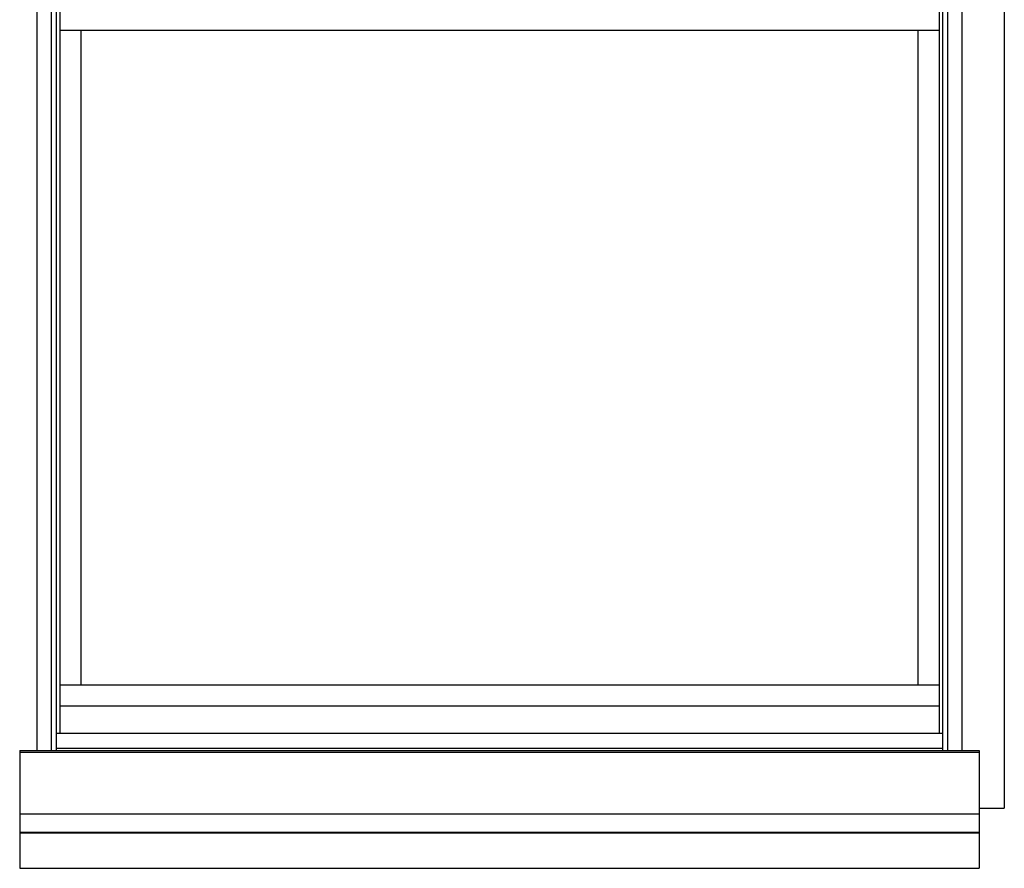
# Model space of a CAD drawing. Extents: x -14.1 to 30, y -1.3 to 48.5.
# Drawn here: x 0.7 to 30, y -1.3 to 23.9 of the extents above; entities that cross this region are included whole.
import ezdxf

# ---------------------------------------------------------------- set-up
doc = ezdxf.new("R2010")
doc.units = 0
doc.header["$LTSCALE"] = 0.3
doc.header["$MEASUREMENT"] = 0
doc.layers.add('ELEVATION', color=5, linetype='CONTINUOUS')

msp = doc.modelspace()

# ---------------------------------------------------------------- linework, layer by layer
at = {"layer": 'ELEVATION'}
for p, q in [((30, 48.461), (30, 0.461)), ((1.263, 47.022), (1.263, 2.176)), ((1.688, 47.022), (1.688, 2.176)), ((1.832, 47.022), (1.832, 2.176)), ((28.168, 47.022), (28.168, 2.176)), ((28.312, 47.022), (28.312, 2.176)), ((28.737, 47.022), (28.737, 2.176)), ((1.832, 2.697), (28.168, 2.697)), ((0.75, 2.176), (29.25, 2.176)), ((0.75, 2.176), (0.75, -1.323)), ((0.75, 2.126), (29.25, 2.126)), ((1.832, 2.252), (28.168, 2.252)), ((29.25, 2.176), (29.25, -1.323)), ((0.75, 0.295), (29.25, 0.295)), ((29.25, 0.461), (30, 0.461)), ((0.75, -0.246), (29.25, -0.246)), ((0.75, -0.267), (29.25, -0.267)), ((0.75, -1.323), (29.25, -1.323))]:
    msp.add_line(p, q, dxfattribs=at)
at = {"layer": 'ELEVATION', "color": 6}
for p, q in [((1.939, 47.022), (1.939, 2.697)), ((28.061, 47.022), (28.061, 2.697)), ((1.939, 23.588), (28.061, 23.588)), ((2.564, 23.588), (2.564, 4.128)), ((27.436, 23.588), (27.436, 4.128)), ((1.939, 4.128), (28.061, 4.128)), ((1.939, 3.503), (28.061, 3.503))]:
    msp.add_line(p, q, dxfattribs=at)

doc.saveas('drawing.dxf')
